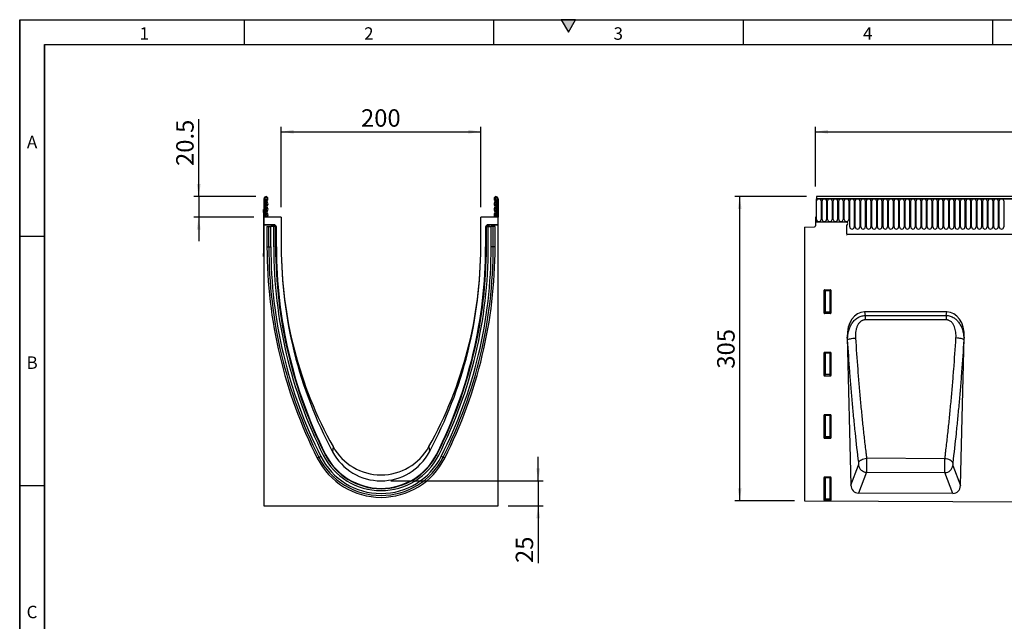
# Model space of a CAD drawing. Units: millimetres. Extents: x 75 to 2100, y 0 to 1460.
# Drawn here: x 75 to 1062, y 857 to 1460 of the extents above; entities that cross this region are included whole.
import ezdxf

# ---------------------------------------------------------------- set-up
doc = ezdxf.new("R2010")
doc.units = ezdxf.units.MM
doc.header["$LTSCALE"] = 5
doc.layers.get('0').update_dxf_attribs({"color": 1})
doc.layers.add('2003839', color=7, linetype='Continuous')
doc.layers.add('DIMENSION', color=3, linetype='Continuous')
doc.styles.add('SLDTEXTSTYLE0', font='TXT', dxfattribs={"width": 0.605})
doc.dimstyles.new('SLDDIMSTYLE0', dxfattribs={"dimtxt": 17.5, "dimasz": 12.5, "dimexe": 0, "dimexo": 0.0625, "dimgap": 4.375, "dimtad": 1, "dimdec": 0, "dimrnd": 1e-09, "dimzin": 12, "dimdsep": 46, "dimtxsty": 'SLDTEXTSTYLE0', "dimsah": 1, "dimcen": 0.09, "dimadec": 0, "dimazin": 3, "dimtfac": 1, "dimtdec": 0, "dimtofl": 0, "dimtmove": 0, "dimatfit": 3, "dimfxl": 0, "dimfrac": 2, "dimtolj": 1, "dimtzin": 12, "dimarcsym": 0})
doc.dimstyles.new('SLDDIMSTYLE1', dxfattribs={"dimtxt": 17.5, "dimasz": 12.5, "dimexe": 0, "dimexo": 0.0625, "dimgap": 4.375, "dimtad": 1, "dimrnd": 1e-09, "dimzin": 12, "dimdsep": 46, "dimtxsty": 'SLDTEXTSTYLE0', "dimsah": 1, "dimcen": 0.09, "dimadec": 0, "dimazin": 3, "dimtfac": 1, "dimtofl": 0, "dimtmove": 0, "dimatfit": 3, "dimfxl": 0, "dimfrac": 2, "dimtolj": 1, "dimtzin": 12, "dimarcsym": 0})
doc.dimstyles.new('SLDDIMSTYLE2', dxfattribs={"dimtxt": 17.5, "dimasz": 12.5, "dimexe": 0, "dimexo": 0.0625, "dimgap": 4.375, "dimtad": 1, "dimrnd": 1e-09, "dimzin": 12, "dimdsep": 46, "dimtxsty": 'SLDTEXTSTYLE0', "dimsah": 1, "dimcen": 0.09, "dimadec": 0, "dimazin": 3, "dimtfac": 1, "dimtmove": 0, "dimatfit": 0, "dimfxl": 0, "dimfrac": 2, "dimtolj": 1, "dimtzin": 12, "dimarcsym": 0})
doc.dimstyles.new('SLDDIMSTYLE3', dxfattribs={"dimtxt": 17.5, "dimasz": 12.5, "dimexe": 0, "dimexo": 0.0625, "dimgap": 4.375, "dimtad": 1, "dimdec": 0, "dimrnd": 1e-09, "dimzin": 12, "dimdsep": 46, "dimtxsty": 'SLDTEXTSTYLE0', "dimsah": 1, "dimcen": 0.09, "dimadec": 0, "dimazin": 3, "dimtfac": 1, "dimtmove": 0, "dimatfit": 0, "dimfxl": 0, "dimfrac": 2, "dimtolj": 1, "dimtzin": 12, "dimarcsym": 0})

# ---------------------------------------------------------------- blocks, each defined once
blk = doc.blocks.new('1032375-M_004__D')
at = {"layer": 'DIMENSION'}
for p, q in [((863.62, 1282.62), (791.62, 1282.62)), ((796.62, 977.67), (796.62, 1282.62)), ((851.62, 977.67), (791.62, 977.67))]:
    blk.add_line(p, q, dxfattribs=at)
for points in [[(796.62, 1282.62), (794.7, 1270.12), (798.54, 1270.12)], [(796.62, 977.67), (798.54, 990.17), (794.7, 990.17)]]:
    blk.add_solid(points, dxfattribs=at)
at = {"layer": 'DIMENSION', "insert": (774.06, 1110.09), "char_height": 17.5, "attachment_point": 1, "rotation": 90, "style": 'SLDTEXTSTYLE0'}
blk.add_mtext('305', dxfattribs=at)
blk = doc.blocks.new('1032375-M_004__D_2')
at = {"layer": 'DIMENSION'}
for p, q in [((872.62, 1292.63), (872.62, 1352.62)), ((1872.62, 1293.2), (1872.62, 1352.62)), ((872.62, 1347.62), (1872.62, 1347.62))]:
    blk.add_line(p, q, dxfattribs=at)
for points in [[(872.62, 1347.62), (885.12, 1345.7), (885.12, 1349.54)], [(1872.62, 1347.62), (1860.12, 1349.54), (1860.12, 1345.7)]]:
    blk.add_solid(points, dxfattribs=at)
at = {"layer": 'DIMENSION', "insert": (1345.88, 1370.18), "char_height": 17.5, "attachment_point": 1, "style": 'SLDTEXTSTYLE0'}
blk.add_mtext('1000', dxfattribs=at)
blk = doc.blocks.new('1032375-M_004__D_4')
at = {"layer": 'DIMENSION'}
for p, q in [((337.12, 1272.12), (337.12, 1352.62)), ((537.12, 1272.12), (537.12, 1352.62)), ((337.12, 1347.62), (537.12, 1347.62))]:
    blk.add_line(p, q, dxfattribs=at)
for points in [[(337.12, 1347.62), (349.62, 1345.7), (349.62, 1349.54)], [(537.12, 1347.62), (524.62, 1349.54), (524.62, 1345.7)]]:
    blk.add_solid(points, dxfattribs=at)
at = {"layer": 'DIMENSION', "insert": (417.07, 1370.18), "char_height": 17.5, "attachment_point": 1, "style": 'SLDTEXTSTYLE0'}
blk.add_mtext('200', dxfattribs=at)
blk = doc.blocks.new('1032375-M_004__D_5')
at = {"layer": 'DIMENSION'}
for p, q in [((254.42, 1282.62), (254.42, 1360.13)), ((311.75, 1282.62), (249.42, 1282.62)), ((254.42, 1282.62), (254.42, 1262.12)), ((309.62, 1262.12), (249.42, 1262.12)), ((254.42, 1262.12), (254.42, 1238.08))]:
    blk.add_line(p, q, dxfattribs=at)
for points in [[(254.42, 1282.62), (256.35, 1295.12), (252.5, 1295.12)], [(254.42, 1262.12), (252.5, 1249.62), (256.35, 1249.62)]]:
    blk.add_solid(points, dxfattribs=at)
at = {"layer": 'DIMENSION', "insert": (231.86, 1313.34), "char_height": 17.5, "attachment_point": 1, "rotation": 90, "style": 'SLDTEXTSTYLE0'}
blk.add_mtext('20.5', dxfattribs=at)
blk = doc.blocks.new('1032375-M_004__D_6')
at = {"layer": 'DIMENSION'}
for p, q in [((594.68, 997.62), (594.68, 1021.66)), ((447.12, 997.62), (599.68, 997.62)), ((594.68, 997.62), (594.68, 972.68)), ((564.62, 972.68), (599.68, 972.68)), ((594.68, 972.68), (594.68, 915.22))]:
    blk.add_line(p, q, dxfattribs=at)
for points in [[(594.68, 997.62), (596.6, 1010.12), (592.76, 1010.12)], [(594.68, 972.68), (592.76, 960.18), (596.6, 960.18)]]:
    blk.add_solid(points, dxfattribs=at)
at = {"layer": 'DIMENSION', "insert": (572.12, 915.22), "char_height": 17.5, "attachment_point": 1, "rotation": 90, "style": 'SLDTEXTSTYLE0'}
blk.add_mtext('25', dxfattribs=at)
blk = doc.blocks.new('1032375-M_004_Front_view')
for p, q in [((-979.49, 279.53), (-979.49, 256.16)), ((-979.49, 279.53), (-978.99, 279.53)), ((19.51, 279.53), (-979.49, 279.53)), ((19.01, 281.66), (-978.99, 281.66)), ((-978.99, 281.66), (-978.99, 279.53)), ((-978.99, 279.53), (19.01, 279.53)), ((-978.95, 258.78), (-978.95, 277.28)), ((-974.49, 277.28), (-974.49, 258.78)), ((-973.4, 258.78), (-973.4, 277.28)), ((-968.94, 277.28), (-968.94, 258.78)), ((-967.85, 258.78), (-967.85, 277.28)), ((-963.39, 277.28), (-963.39, 258.78)), ((-962.3, 258.78), (-962.3, 277.28)), ((-957.84, 277.28), (-957.84, 258.78)), ((-956.75, 258.78), (-956.75, 277.28)), ((-952.29, 277.28), (-952.29, 258.78)), ((-951.2, 258.78), (-951.2, 277.28)), ((-946.74, 277.28), (-946.74, 258.78)), ((-945.65, 251.28), (-945.65, 277.28)), ((-941.19, 277.28), (-941.19, 251.28)), ((-940.1, 251.28), (-940.1, 277.28)), ((-935.64, 277.28), (-935.64, 251.28)), ((-934.55, 251.28), (-934.55, 277.28)), ((-930.09, 277.28), (-930.09, 251.28)), ((-929, 251.28), (-929, 277.28)), ((-924.54, 277.28), (-924.54, 251.28)), ((-923.45, 251.28), (-923.45, 277.28)), ((-918.99, 277.28), (-918.99, 251.28)), ((-917.9, 251.28), (-917.9, 277.28)), ((-913.44, 277.28), (-913.44, 251.28)), ((-912.35, 251.28), (-912.35, 277.28)), ((-907.89, 277.28), (-907.89, 251.28)), ((-906.8, 251.28), (-906.8, 277.28)), ((-902.34, 277.28), (-902.34, 251.28)), ((-901.25, 251.28), (-901.25, 277.28)), ((-896.79, 277.28), (-896.79, 251.28)), ((-895.7, 251.28), (-895.7, 277.28)), ((-891.24, 277.28), (-891.24, 251.28)), ((-890.15, 251.28), (-890.15, 277.28)), ((-885.69, 277.28), (-885.69, 251.28)), ((-884.6, 251.28), (-884.6, 277.28)), ((-880.14, 277.28), (-880.14, 251.28)), ((-879.05, 251.28), (-879.05, 277.28)), ((-874.59, 277.28), (-874.59, 251.28)), ((-873.5, 251.28), (-873.5, 277.28)), ((-869.04, 277.28), (-869.04, 251.28)), ((-867.95, 251.28), (-867.95, 277.28)), ((-863.49, 277.28), (-863.49, 251.28)), ((-862.4, 251.28), (-862.4, 277.28)), ((-857.94, 277.28), (-857.94, 251.28)), ((-856.85, 251.28), (-856.85, 277.28)), ((-852.39, 277.28), (-852.39, 251.28)), ((-851.3, 251.28), (-851.3, 277.28)), ((-846.84, 277.28), (-846.84, 251.28)), ((-845.75, 251.28), (-845.75, 277.28)), ((-841.29, 277.28), (-841.29, 251.28)), ((-840.2, 251.28), (-840.2, 277.28)), ((-835.74, 277.28), (-835.74, 251.28)), ((-834.65, 251.28), (-834.65, 277.28)), ((-830.19, 277.28), (-830.19, 251.28)), ((-829.1, 251.28), (-829.1, 277.28)), ((-824.64, 277.28), (-824.64, 251.28)), ((-823.55, 251.28), (-823.55, 277.28)), ((-819.09, 277.28), (-819.09, 251.28)), ((-818, 251.28), (-818, 277.28)), ((-813.54, 277.28), (-813.54, 251.28)), ((-812.45, 251.28), (-812.45, 277.28)), ((-807.99, 277.28), (-807.99, 251.28)), ((-806.9, 251.28), (-806.9, 277.28)), ((-802.44, 277.28), (-802.44, 251.28)), ((-801.35, 251.28), (-801.35, 277.28)), ((-796.89, 277.28), (-796.89, 251.28)), ((-795.8, 251.28), (-795.8, 277.28)), ((-791.34, 277.28), (-791.34, 251.28)), ((-979.99, 261.16), (-979.99, 252.23)), ((-979.49, 261.16), (-979.99, 261.16)), ((-979.49, 256.16), (-979.49, 261.16)), ((-990.99, 250.97), (-980.97, 251.23)), ((-990.99, 250.97), (-990.99, -23.29)), ((-948.99, 256.16), (-979.49, 256.16)), ((-948.99, 253.16), (-948.99, 245.46)), ((-948.77, 243.86), (-109.99, 243.86)), ((-948.77, 243.86), (-109.99, 243.86)), ((-971.49, 164.83), (-971.49, 187.67)), ((-970.99, 187.17), (-971.49, 187.67)), ((-971, 188.16), (-964.98, 188.16)), ((-971, 188.16), (-970.5, 187.66)), ((-970.5, 187.66), (-965.48, 187.66)), ((-970.5, 187.17), (-970.5, 187.66)), ((-965.48, 187.66), (-964.98, 188.16)), ((-965.48, 187.66), (-965.48, 187.17)), ((-964.49, 187.67), (-964.99, 187.17)), ((-964.49, 187.67), (-964.49, 164.83)), ((-970.99, 166.15), (-970.99, 187.17)), ((-970.5, 187.17), (-970.99, 187.17)), ((-965.48, 187.17), (-970.5, 187.17)), ((-970.5, 187.17), (-970.5, 166.15)), ((-965.48, 166.15), (-965.48, 187.17)), ((-964.99, 187.17), (-965.48, 187.17)), ((-964.99, 187.17), (-964.99, 166.15)), ((-971.49, 164.83), (-970.99, 166.15)), ((-970.5, 165.7), (-971.02, 164.32)), ((-964.96, 164.32), (-971.02, 164.32)), ((-970.5, 166.15), (-970.99, 166.15)), ((-970.5, 166.15), (-970.5, 165.7)), ((-970.5, 166.15), (-965.48, 166.15)), ((-965.48, 165.7), (-970.5, 165.7)), ((-964.99, 166.15), (-965.48, 166.15)), ((-965.48, 165.7), (-965.48, 166.15)), ((-964.96, 164.32), (-965.48, 165.7)), ((-964.99, 166.15), (-964.49, 164.83)), ((-848.4, 165.97), (-930.8, 165.97)), ((-930.8, 165.97), (-930.09, 162.47)), ((-930.09, 162.47), (-849.1, 162.51)), ((-849.1, 162.51), (-848.4, 165.97)), ((-948.33, 140.65), (-944.46, -7.65)), ((-947.81, 138.08), (-948.33, 140.65)), ((-834.75, -8.12), (-830.87, 140.65)), ((-830.87, 140.65), (-831.37, 138.14)), ((-971.49, 102.28), (-971.49, 125.12)), ((-970.99, 124.62), (-971.49, 125.12)), ((-971, 125.61), (-964.98, 125.61)), ((-971, 125.61), (-970.5, 125.11)), ((-970.99, 103.6), (-970.99, 124.62)), ((-970.5, 124.62), (-970.99, 124.62)), ((-970.5, 125.11), (-965.48, 125.11)), ((-970.5, 124.62), (-970.5, 125.11)), ((-970.5, 124.62), (-970.5, 103.6)), ((-965.48, 124.62), (-970.5, 124.62)), ((-965.48, 125.11), (-964.98, 125.61)), ((-965.48, 125.11), (-965.48, 124.62)), ((-965.48, 103.6), (-965.48, 124.62)), ((-964.99, 124.62), (-965.48, 124.62)), ((-964.49, 125.12), (-964.99, 124.62)), ((-964.99, 124.62), (-964.99, 103.6)), ((-964.49, 125.12), (-964.49, 102.28)), ((-971.49, 102.28), (-970.99, 103.6)), ((-970.5, 103.15), (-971.02, 101.77)), ((-964.96, 101.77), (-971.02, 101.77)), ((-970.5, 103.6), (-970.99, 103.6)), ((-970.5, 103.6), (-970.5, 103.15)), ((-970.5, 103.6), (-965.48, 103.6)), ((-965.48, 103.15), (-970.5, 103.15)), ((-964.99, 103.6), (-965.48, 103.6)), ((-965.48, 103.15), (-965.48, 103.6)), ((-964.96, 101.77), (-965.48, 103.15)), ((-964.99, 103.6), (-964.49, 102.28)), ((-971.49, 39.73), (-971.49, 62.57)), ((-970.99, 62.07), (-971.49, 62.57)), ((-971, 63.06), (-964.98, 63.06)), ((-971, 63.06), (-970.5, 62.56)), ((-970.99, 41.05), (-970.99, 62.07)), ((-970.5, 62.07), (-970.99, 62.07)), ((-970.5, 62.56), (-965.48, 62.56)), ((-970.5, 62.07), (-970.5, 62.56)), ((-965.48, 62.07), (-970.5, 62.07)), ((-970.5, 62.07), (-970.5, 41.05)), ((-965.48, 62.56), (-964.98, 63.06)), ((-965.48, 62.56), (-965.48, 62.07)), ((-965.48, 41.05), (-965.48, 62.07)), ((-964.99, 62.07), (-965.48, 62.07)), ((-964.49, 62.57), (-964.99, 62.07)), ((-964.99, 62.07), (-964.99, 41.05)), ((-964.49, 62.57), (-964.49, 39.73)), ((-971.49, 39.73), (-970.99, 41.05)), ((-970.5, 40.6), (-971.02, 39.22)), ((-970.5, 41.05), (-970.99, 41.05)), ((-970.5, 41.05), (-970.5, 40.6)), ((-970.5, 41.05), (-965.48, 41.05)), ((-965.48, 40.6), (-970.5, 40.6)), ((-964.99, 41.05), (-965.48, 41.05)), ((-965.48, 40.6), (-965.48, 41.05)), ((-964.96, 39.22), (-965.48, 40.6)), ((-964.99, 41.05), (-964.49, 39.73)), ((-964.96, 39.22), (-971.02, 39.22)), ((-944.46, -7.65), (-936.82, 12.44)), ((-850.33, 18.84), (-928.83, 19.25)), ((-842.38, 12.03), (-834.75, -8.12)), ((-971.49, -22.82), (-971.49, 0.02)), ((-970.99, -0.48), (-971.49, 0.02)), ((-971, 0.51), (-964.98, 0.51)), ((-971, 0.51), (-970.5, 0.01)), ((-970.5, 0.01), (-965.48, 0.01)), ((-970.5, -0.48), (-970.5, 0.01)), ((-965.48, 0.01), (-964.98, 0.51)), ((-965.48, 0.01), (-965.48, -0.48)), ((-964.49, 0.02), (-964.99, -0.48)), ((-964.49, 0.02), (-964.49, -22.82)), ((-928.98, 5.31), (-936.92, -15.56)), ((-928.98, 5.31), (-850.29, 4.9)), ((-842.36, -16.03), (-850.29, 4.9)), ((-970.99, -21.5), (-970.99, -0.48)), ((-970.5, -0.48), (-970.99, -0.48)), ((-965.48, -0.48), (-970.5, -0.48)), ((-970.5, -0.48), (-970.5, -21.5)), ((-965.48, -21.5), (-965.48, -0.48)), ((-964.99, -0.48), (-965.48, -0.48)), ((-964.99, -0.48), (-964.99, -21.5)), ((-842.36, -16.03), (-936.92, -15.56)), ((-990.99, -23.29), (8.01, -28.28)), ((-971.49, -22.82), (-970.99, -21.5)), ((-970.5, -21.95), (-971.02, -23.33)), ((-964.96, -23.33), (-971.02, -23.33)), ((-970.5, -21.5), (-970.99, -21.5)), ((-970.5, -21.5), (-970.5, -21.95)), ((-970.5, -21.5), (-965.48, -21.5)), ((-965.48, -21.95), (-970.5, -21.95)), ((-964.99, -21.5), (-965.48, -21.5)), ((-965.48, -21.95), (-965.48, -21.5)), ((-964.96, -23.33), (-965.48, -21.95)), ((-964.99, -21.5), (-964.49, -22.82))]:
    blk.add_line(p, q)
at = {"flags": 128}
for points in [[(-930.09, 162.47), (-930.09, 162.01), (-930.09, 161.52), (-930.09, 161), (-930.09, 160.45), (-930.09, 159.88), (-930.09, 159.29), (-930.09, 158.68), (-930.09, 158.06)], [(-849.09, 158.09), (-865.09, 158.08), (-930.09, 158.06)], [(-849.1, 162.51), (-849.1, 162.04), (-849.1, 161.55), (-849.1, 161.03), (-849.1, 160.48), (-849.1, 159.9), (-849.1, 159.31), (-849.09, 158.71), (-849.09, 158.09)], [(-947.81, 138.08), (-947.46, 138.37), (-946.88, 138.66), (-946.08, 138.93), (-945.09, 139.19), (-943.95, 139.42), (-942.68, 139.61), (-941.33, 139.76), (-939.93, 139.87)], [(-831.37, 138.14), (-831.72, 138.43), (-832.31, 138.72), (-833.1, 138.99), (-834.09, 139.25), (-835.23, 139.47), (-836.5, 139.67), (-837.85, 139.82), (-839.24, 139.92)], [(-936.73, 15.23), (-936.4, 15.92), (-935.83, 16.6), (-935.04, 17.25), (-934.06, 17.83), (-932.9, 18.34), (-931.62, 18.75), (-930.24, 19.06), (-928.83, 19.25)], [(-842.48, 14.82), (-842.8, 15.51), (-843.36, 16.19), (-844.15, 16.83), (-845.13, 17.41), (-846.28, 17.91), (-847.55, 18.33), (-848.92, 18.64), (-850.33, 18.84)]]:
    blk.add_lwpolyline(points, dxfattribs=at)
for centre, radius, start, end in [((-976.72, 277.28), 2.23, 0, 180), ((-971.17, 277.28), 2.23, 0, 180), ((-965.62, 277.28), 2.23, 0, 180), ((-960.07, 277.28), 2.23, 0, 180), ((-954.52, 277.28), 2.23, 0, 180), ((-948.97, 277.28), 2.23, 0, 180), ((-943.42, 277.28), 2.23, 0, 180), ((-937.87, 277.28), 2.23, 0, 180), ((-932.32, 277.28), 2.23, 0, 180), ((-926.77, 277.28), 2.23, 0, 180), ((-921.22, 277.28), 2.23, 0, 180), ((-915.67, 277.28), 2.23, 0, 180), ((-910.12, 277.28), 2.23, 0, 180), ((-904.57, 277.28), 2.23, 0, 180), ((-899.02, 277.28), 2.23, 0, 180), ((-893.47, 277.28), 2.23, 0, 180), ((-887.92, 277.28), 2.23, 0, 180), ((-882.37, 277.28), 2.23, 0, 180), ((-876.82, 277.28), 2.23, 0, 180), ((-871.27, 277.28), 2.23, 0, 180), ((-865.72, 277.28), 2.23, 0, 180), ((-860.17, 277.28), 2.23, 0, 180), ((-854.62, 277.28), 2.23, 0, 180), ((-849.07, 277.28), 2.23, 0, 180), ((-843.52, 277.28), 2.23, 0, 180), ((-837.97, 277.28), 2.23, 0, 180), ((-832.42, 277.28), 2.23, 0, 180), ((-826.87, 277.28), 2.23, 0, 180), ((-821.32, 277.28), 2.23, 0, 180), ((-815.77, 277.28), 2.23, 0, 180), ((-810.22, 277.28), 2.23, 0, 180), ((-804.67, 277.28), 2.23, 0, 180), ((-799.12, 277.28), 2.23, 0, 180), ((-793.57, 277.28), 2.23, 0, 180), ((-976.72, 258.78), 2.23, 180, 0), ((-971.17, 258.78), 2.23, 180, 0), ((-965.62, 258.78), 2.23, 180, 0), ((-960.07, 258.78), 2.23, 180, 0), ((-954.52, 258.78), 2.23, 180, 0), ((-948.97, 258.78), 2.23, 180, 0), ((-980.99, 252.23), 1, 271.5, 360), ((-948.99, 254.66), 1.5, 270, 90), ((-943.42, 251.28), 2.23, 180, 0), ((-937.87, 251.28), 2.23, 180, 0), ((-932.32, 251.28), 2.23, 180, 0), ((-926.77, 251.28), 2.23, 180, 0), ((-921.22, 251.28), 2.23, 180, 0), ((-915.67, 251.28), 2.23, 180, 0), ((-910.12, 251.28), 2.23, 180, 0), ((-904.57, 251.28), 2.23, 180, 0), ((-899.02, 251.28), 2.23, 180, 0), ((-893.47, 251.28), 2.23, 180, 0), ((-887.92, 251.28), 2.23, 180, 0), ((-882.37, 251.28), 2.23, 180, 0), ((-876.82, 251.28), 2.23, 180, 0), ((-871.27, 251.28), 2.23, 180, 0), ((-865.72, 251.28), 2.23, 180, 0), ((-860.17, 251.28), 2.23, 180, 0), ((-854.62, 251.28), 2.23, 180, 0), ((-849.07, 251.28), 2.23, 180, 0), ((-843.52, 251.28), 2.23, 180, 0), ((-837.97, 251.28), 2.23, 180, 0), ((-832.42, 251.28), 2.23, 180, 0), ((-826.87, 251.28), 2.23, 180, 0), ((-821.32, 251.28), 2.23, 180, 0), ((-815.77, 251.28), 2.23, 180, 0), ((-810.22, 251.28), 2.23, 180, 0), ((-804.67, 251.28), 2.23, 180, 0), ((-799.12, 251.28), 2.23, 180, 0), ((-793.57, 251.28), 2.23, 180, 0), ((-942.99, 245.46), 6, 180, 195.48708), ((-970.48, 187.15), 0.511, 91.99808, 178.00192), ((-965.5, 187.15), 0.511, 1.99808, 88.00192), ((-970.48, 166.21), 0.519, 187.24984, 267.50411), ((-965.51, 166.21), 0.519, 272.49589, 352.75016), ((-970.48, 124.6), 0.511, 91.99808, 178.00192), ((-965.5, 124.6), 0.511, 1.99808, 88.00192), ((-970.48, 103.66), 0.519, 187.24984, 267.50411), ((-965.51, 103.66), 0.519, 272.49589, 352.75016), ((-970.48, 62.05), 0.511, 91.99808, 178.00192), ((-965.5, 62.05), 0.511, 1.99808, 88.00192), ((-970.48, 41.11), 0.519, 187.24984, 267.50411), ((-965.51, 41.11), 0.519, 272.49589, 352.75016), ((-928.61, 13.59), 8.29, 187.96971, 267.44791), ((-850.59, 13.18), 8.29, 272.06853, 351.98275), ((-970.48, -0.5), 0.511, 91.99808, 178.00192), ((-965.5, -0.5), 0.511, 1.99808, 88.00192), ((-970.48, -21.44), 0.519, 187.24984, 267.50411), ((-965.51, -21.44), 0.519, 272.49589, 352.75016)]:
    blk.add_arc(centre, radius, start, end)
for centre, major_axis, ratio, start_param, end_param in [((-970.98, 187.65), (-0.364, 0.364), 0.970288, 5.512866, 7.053504), ((-965, 187.65), (0.364, 0.364), 0.970288, 5.512866, 7.053504), ((-970.98, 164.87), (-0.198, -0.523), 0.894952, 5.112156, 6.6095), ((-965, 164.87), (0.198, -0.523), 0.894952, 5.956871, 7.454214), ((-927.94, 137.69), (5.67, -28), 0.699968, 3.000794, 4.466782), ((-851.26, 137.69), (5.67, 28), 0.699968, 4.957996, 6.423984), ((-970.98, 125.1), (-0.364, 0.364), 0.970288, 5.512866, 7.053504), ((-965, 125.1), (0.364, 0.364), 0.970288, 5.512866, 7.053504), ((-970.98, 102.32), (-0.198, -0.523), 0.894952, 5.112156, 6.6095), ((-965, 102.32), (0.198, -0.523), 0.894952, 5.956871, 7.454214), ((-970.98, 62.55), (-0.364, 0.364), 0.970288, 5.512866, 7.053504), ((-965, 62.55), (0.364, 0.364), 0.970288, 5.512866, 7.053504), ((-970.98, 39.77), (-0.198, -0.523), 0.894952, 5.112156, 6.6095), ((-965, 39.77), (0.198, -0.523), 0.894952, 5.956871, 7.454214), ((-970.98, 0), (-0.364, 0.364), 0.970288, 5.512866, 7.053504), ((-965, 0), (0.364, 0.364), 0.970288, 5.512866, 7.053504), ((-936.36, -6.84), (-3.14, -8.24), 0.906999, 5.137404, 6.610726), ((-842.85, -7.3), (-3.13, 8.25), 0.906469, 2.806205, 4.288594), ((-970.98, -22.78), (-0.198, -0.523), 0.894952, 5.112156, 6.6095), ((-965, -22.78), (0.198, -0.523), 0.894952, 5.956871, 7.454214)]:
    blk.add_ellipse(centre, major_axis=major_axis, ratio=ratio, start_param=start_param, end_param=end_param)
for points, knots in [([(-948.77, 243.86), (-948.72, 243.7), (-948.63, 243.37), (-948.49, 243.05), (-948.44, 242.94), (-948.43, 242.93)], [0, 0, 0, 0, 0.475168, 0.949621, 1, 1, 1, 1]), ([(-947.81, 138.08), (-947.84, 139.48), (-947.78, 140.86), (-947.49, 143.59), (-947.27, 144.95), (-946.78, 146.95), (-946.6, 147.62), (-946.18, 148.94), (-945.94, 149.59), (-945.15, 151.54), (-944.52, 152.78), (-943.41, 154.55), (-943, 155.13), (-942.15, 156.24), (-941.69, 156.77), (-940.73, 157.77), (-940.22, 158.25), (-939.15, 159.14), (-938.58, 159.56), (-937.41, 160.32), (-936.8, 160.66), (-935.54, 161.26), (-934.88, 161.53), (-933.55, 161.96), (-932.87, 162.12), (-931.5, 162.37), (-930.8, 162.45), (-930.09, 162.47)], [0, 0, 0, 0, 0.125, 0.125, 0.25, 0.25, 0.3125, 0.3125, 0.375, 0.375, 0.5, 0.5, 0.5625, 0.5625, 0.625, 0.625, 0.6875, 0.6875, 0.75, 0.75, 0.8125, 0.8125, 0.875, 0.875, 0.9375, 0.9375, 1, 1, 1, 1]), ([(-930.09, 158.06), (-930.34, 158.06), (-930.58, 158.05), (-931.07, 158), (-931.31, 157.97), (-932.02, 157.82), (-932.48, 157.68), (-933.16, 157.39), (-933.38, 157.28), (-933.8, 157.05), (-934.01, 156.92), (-934.61, 156.52), (-934.99, 156.22), (-936.06, 155.22), (-936.65, 154.47), (-937.42, 153.25), (-937.66, 152.83), (-938.09, 151.97), (-938.28, 151.53), (-938.63, 150.64), (-938.79, 150.19), (-939.07, 149.27), (-939.2, 148.81), (-939.52, 147.41), (-939.68, 146.47), (-940.02, 143.66), (-940.05, 141.77), (-939.93, 139.87)], [0, 0, 0, 0, 0.03125, 0.03125, 0.0625, 0.0625, 0.125, 0.125, 0.15625, 0.15625, 0.1875, 0.1875, 0.25, 0.25, 0.375, 0.375, 0.4375, 0.4375, 0.5, 0.5, 0.5625, 0.5625, 0.625, 0.625, 0.75, 0.75, 1, 1, 1, 1]), ([(-849.1, 162.51), (-847.69, 162.45), (-846.32, 162.21), (-844.31, 161.56), (-843.66, 161.3), (-842.4, 160.7), (-841.79, 160.36), (-840.9, 159.79), (-840.61, 159.59), (-840.05, 159.17), (-839.77, 158.96), (-838.97, 158.29), (-838.46, 157.82), (-837.74, 157.06), (-837.5, 156.8), (-837.05, 156.27), (-836.82, 156), (-836.18, 155.17), (-835.79, 154.6), (-834.68, 152.84), (-834.05, 151.61), (-833.26, 149.67), (-833.02, 149.01), (-832.6, 147.69), (-832.41, 147.02), (-831.92, 145.01), (-831.69, 143.66), (-831.41, 140.92), (-831.35, 139.54), (-831.37, 138.14)], [0, 0, 0, 0, 0.125, 0.125, 0.1875, 0.1875, 0.25, 0.25, 0.28125, 0.28125, 0.3125, 0.3125, 0.375, 0.375, 0.40625, 0.40625, 0.4375, 0.4375, 0.5, 0.5, 0.625, 0.625, 0.6875, 0.6875, 0.75, 0.75, 0.875, 0.875, 1, 1, 1, 1]), ([(-839.24, 139.92), (-839.13, 141.82), (-839.16, 143.71), (-839.5, 146.53), (-839.66, 147.47), (-840.1, 149.33), (-840.38, 150.24), (-841.08, 152.01), (-841.5, 152.87), (-842.53, 154.51), (-843.13, 155.26), (-844.19, 156.25), (-844.58, 156.56), (-845.38, 157.09), (-845.81, 157.32), (-846.48, 157.61), (-846.71, 157.69), (-847.18, 157.84), (-847.41, 157.9), (-848.12, 158.04), (-848.6, 158.09), (-849.09, 158.09)], [0, 0, 0, 0, 0.25, 0.25, 0.375, 0.375, 0.5, 0.5, 0.625, 0.625, 0.75, 0.75, 0.8125, 0.8125, 0.875, 0.875, 0.90625, 0.90625, 0.9375, 0.9375, 1, 1, 1, 1]), ([(-939.93, 139.87), (-939.27, 129.32), (-938.54, 118.87), (-937.34, 103.37), (-936.92, 98.23), (-936.06, 88), (-935.61, 82.92), (-934.68, 72.83), (-934.2, 67.82), (-933.21, 57.88), (-932.69, 52.94), (-931.64, 43.16), (-931.1, 38.32), (-930.26, 31.12), (-929.98, 28.73), (-929.55, 25.16), (-929.34, 23.39), (-929.12, 21.61), (-928.97, 20.43), (-928.9, 19.84), (-928.83, 19.25)], [0, 0, 0, 0, 0.25, 0.25, 0.375, 0.375, 0.5, 0.5, 0.625, 0.625, 0.75, 0.75, 0.875, 0.875, 0.9375, 0.9375, 0.96875, 0.984375, 0.984375, 1, 1, 1, 1]), ([(-850.33, 18.84), (-850.26, 19.43), (-850.18, 20.02), (-850.04, 21.2), (-849.82, 22.98), (-849.32, 27.15), (-848.89, 30.74), (-848.06, 37.97), (-847.52, 42.83), (-846.47, 52.64), (-845.96, 57.58), (-844.97, 67.57), (-844.49, 72.6), (-843.56, 82.73), (-843.11, 87.83), (-842.25, 98.09), (-841.83, 103.26), (-840.64, 118.84), (-839.91, 129.33), (-839.24, 139.92)], [0, 0, 0, 0, 0.015625, 0.015625, 0.03125, 0.0625, 0.125, 0.125, 0.25, 0.25, 0.375, 0.375, 0.5, 0.5, 0.625, 0.625, 0.75, 0.75, 1, 1, 1, 1]), ([(-936.73, 15.23), (-937.9, 24.82), (-939.01, 34.6), (-940.59, 49.54), (-941.1, 54.57), (-942.09, 64.7), (-942.57, 69.8), (-943.49, 80.07), (-943.94, 85.25), (-944.81, 95.67), (-945.22, 100.9), (-946.42, 116.7), (-947.15, 127.33), (-947.81, 138.08)], [0, 0, 0, 0, 0.25, 0.25, 0.375, 0.375, 0.5, 0.5, 0.625, 0.625, 0.75, 0.75, 1, 1, 1, 1]), ([(-831.37, 138.14), (-832.04, 127.36), (-832.77, 116.67), (-833.97, 100.8), (-834.38, 95.54), (-835.25, 85.08), (-835.7, 79.89), (-836.62, 69.58), (-837.11, 64.45), (-838.1, 54.28), (-838.61, 49.24), (-840.19, 34.26), (-841.3, 24.45), (-842.48, 14.82)], [0, 0, 0, 0, 0.25, 0.25, 0.375, 0.375, 0.5, 0.5, 0.625, 0.625, 0.75, 0.75, 1, 1, 1, 1]), ([(-936.82, 12.44), (-936.8, 12.49), (-936.78, 12.56), (-936.75, 12.72), (-936.73, 12.81), (-936.7, 13.01), (-936.69, 13.12), (-936.67, 13.36), (-936.67, 13.49), (-936.66, 13.75), (-936.65, 13.88), (-936.66, 14.16), (-936.66, 14.3), (-936.67, 14.57), (-936.68, 14.71), (-936.7, 14.98), (-936.71, 15.1), (-936.73, 15.23)], [0, 0, 0, 0, 0.125, 0.125, 0.25, 0.25, 0.375, 0.375, 0.5, 0.5, 0.625, 0.625, 0.75, 0.75, 0.875, 0.875, 1, 1, 1, 1]), ([(-928.83, 19.25), (-928.83, 19.18), (-928.82, 19.1), (-928.82, 18.95), (-928.82, 18.71), (-928.81, 18.48), (-928.81, 18), (-928.8, 17.67), (-928.79, 17.01), (-928.79, 16.68), (-928.78, 15.99), (-928.78, 15.65), (-928.78, 14.62), (-928.78, 13.93), (-928.78, 12.9), (-928.78, 12.55), (-928.79, 11.88), (-928.79, 11.55), (-928.8, 10.9), (-928.8, 10.58), (-928.81, 9.95), (-928.82, 9.64), (-928.84, 8.75), (-928.85, 8.2), (-928.87, 7.44), (-928.88, 7.19), (-928.9, 6.74), (-928.91, 6.52), (-928.93, 6.12), (-928.94, 5.94), (-928.96, 5.68), (-928.96, 5.6), (-928.97, 5.49), (-928.97, 5.45), (-928.98, 5.38), (-928.98, 5.34), (-928.98, 5.31)], [0, 0, 0, 0, 0.015625, 0.015625, 0.03125, 0.0625, 0.0625, 0.125, 0.125, 0.1875, 0.1875, 0.25, 0.25, 0.375, 0.375, 0.4375, 0.4375, 0.5, 0.5, 0.5625, 0.5625, 0.625, 0.625, 0.75, 0.75, 0.8125, 0.8125, 0.875, 0.875, 0.9375, 0.9375, 0.96875, 0.96875, 0.984375, 0.984375, 1, 1, 1, 1]), ([(-850.29, 4.9), (-850.29, 4.93), (-850.3, 4.97), (-850.3, 5.04), (-850.31, 5.15), (-850.31, 5.28), (-850.33, 5.53), (-850.34, 5.71), (-850.35, 6.11), (-850.36, 6.33), (-850.38, 6.78), (-850.38, 7.03), (-850.4, 7.79), (-850.41, 8.34), (-850.42, 9.23), (-850.42, 9.54), (-850.43, 10.17), (-850.43, 10.48), (-850.43, 11.13), (-850.43, 11.47), (-850.43, 12.14), (-850.43, 12.48), (-850.42, 13.51), (-850.41, 14.2), (-850.4, 15.23), (-850.4, 15.58), (-850.39, 16.26), (-850.38, 16.6), (-850.37, 17.26), (-850.36, 17.58), (-850.35, 18.06), (-850.34, 18.22), (-850.34, 18.45), (-850.34, 18.53), (-850.33, 18.68), (-850.33, 18.76), (-850.33, 18.84)], [0, 0, 0, 0, 0.015625, 0.015625, 0.03125, 0.0625, 0.0625, 0.125, 0.125, 0.1875, 0.1875, 0.25, 0.25, 0.375, 0.375, 0.4375, 0.4375, 0.5, 0.5, 0.5625, 0.5625, 0.625, 0.625, 0.75, 0.75, 0.8125, 0.8125, 0.875, 0.875, 0.9375, 0.9375, 0.96875, 0.96875, 0.984375, 0.984375, 1, 1, 1, 1]), ([(-842.48, 14.82), (-842.49, 14.69), (-842.5, 14.57), (-842.52, 14.3), (-842.53, 14.16), (-842.54, 13.89), (-842.55, 13.75), (-842.55, 13.47), (-842.55, 13.34), (-842.54, 13.08), (-842.53, 12.95), (-842.51, 12.71), (-842.5, 12.6), (-842.47, 12.4), (-842.45, 12.31), (-842.42, 12.15), (-842.4, 12.08), (-842.38, 12.03)], [0, 0, 0, 0, 0.125, 0.125, 0.25, 0.25, 0.375, 0.375, 0.5, 0.5, 0.625, 0.625, 0.75, 0.75, 0.875, 0.875, 1, 1, 1, 1])]:
    blk.add_open_spline(points, degree=3, knots=knots)
blk = doc.blocks.new('1032375-M_004_Side_view')
for p, q in [((-235, 307.81), (-235, 289.44)), ((-234, 307.81), (-235, 307.81)), ((-234, 307.81), (-234, 289.44)), ((-233.75, 307.36), (-233.75, 305.56)), ((-233, 306.06), (-233, 305.56)), ((-2, 306.06), (-2, 305.56)), ((-1.25, 307.36), (-1.25, 305.56)), ((-1, 307.81), (-1, 289.44)), ((-1, 307.81), (0, 307.81)), ((0, 307.81), (0, 289.44)), ((-235.2, 296.94), (-235, 296.94)), ((-235.2, 293.94), (-235.2, 296.94)), ((-233.75, 305.56), (-234, 305.56)), ((-233.75, 305.56), (-233.75, 289.44)), ((-233, 305.56), (-233.75, 305.56)), ((-233, 289.44), (-233, 305.56)), ((-2, 289.44), (-2, 305.56)), ((-2, 305.56), (-1.25, 305.56)), ((-1.25, 305.56), (-1.25, 289.44)), ((-1.25, 305.56), (-1, 305.56)), ((-235.2, 293.94), (-235.2, 252.94)), ((-235, 293.94), (-235.2, 293.94)), ((-217.5, 289.44), (-235, 289.44)), ((-235, 289.44), (-235, 281.54)), ((-217.5, 289.44), (-217.5, 259.44)), ((0, 289.44), (-17.5, 289.44)), ((-17.5, 259.44), (-17.5, 289.44)), ((0, 281.54), (0, 289.44)), ((-224.28, 281.54), (-235, 281.54)), ((-235, 281.23), (-235, 281.54)), ((-225.02, 281.23), (-235, 281.23)), ((-235, 281.23), (-235, 0)), ((-231.81, 279.84), (-231.81, 259.44)), ((-231.81, 279.84), (-229.95, 279.84)), ((-229.95, 279.84), (-227.94, 279.84)), ((-229.95, 259.44), (-229.95, 279.84)), ((-225.05, 279.84), (-227.94, 279.84)), ((-227.94, 259.44), (-227.94, 279.84)), ((-226.02, 279.84), (-226.02, 280.23)), ((-225.88, 280.08), (-226.02, 280.23)), ((-225.88, 279.84), (-225.88, 280.08)), ((-224.88, 280.08), (-225.88, 280.08)), ((-225.05, 259.44), (-225.05, 279.84)), ((-223.15, 279.84), (-225.05, 279.84)), ((-225.02, 281.23), (-224.88, 281.08)), ((-224.88, 281.08), (-224.74, 281.08)), ((-224.88, 280.08), (-224.88, 281.08)), ((-224.88, 280.08), (-224.88, 279.84)), ((-224.74, 280.08), (-224.88, 280.08)), ((-224.74, 281.08), (-224.28, 281.54)), ((-224.74, 280.08), (-224.74, 281.08)), ((-224.74, 280.08), (-224.03, 280.79)), ((-224.5, 279.84), (-224.74, 280.08)), ((-223.57, 281.25), (-224.03, 280.79)), ((-224.03, 280.79), (-223.12, 279.87)), ((-223.57, 281.25), (-222.66, 280.33)), ((-223.15, 279.84), (-223.12, 279.87)), ((-223.15, 279.84), (-222.85, 279.84)), ((-223.15, 259.44), (-223.15, 279.84)), ((-223.12, 279.87), (-222.66, 280.33)), ((-223.09, 279.84), (-223.12, 279.87)), ((-222.85, 259.44), (-222.85, 279.84)), ((-222.85, 279.84), (-222.49, 279.84)), ((-222.37, 279.63), (-222.44, 279.55)), ((-222.37, 259.44), (-222.37, 279.63)), ((-12.63, 279.62), (-12.63, 259.44)), ((-12.56, 279.55), (-12.63, 279.62)), ((-12.15, 279.84), (-12.51, 279.84)), ((-12.34, 280.33), (-11.43, 281.25)), ((-12.34, 280.33), (-11.88, 279.87)), ((-12.15, 259.44), (-12.15, 279.84)), ((-11.85, 279.84), (-12.15, 279.84)), ((-11.88, 279.87), (-11.91, 279.84)), ((-11.88, 279.87), (-10.97, 280.79)), ((-11.88, 279.87), (-11.85, 279.84)), ((-11.85, 279.84), (-9.95, 279.84)), ((-11.85, 259.44), (-11.85, 279.84)), ((-10.97, 280.79), (-11.43, 281.25)), ((-10.97, 280.79), (-10.26, 280.08)), ((0, 281.54), (-10.72, 281.54)), ((-10.72, 281.54), (-10.26, 281.08)), ((-10.26, 280.08), (-10.5, 279.84)), ((-10.26, 281.08), (-10.12, 281.08)), ((-10.26, 281.08), (-10.26, 280.08)), ((-10.12, 280.08), (-10.26, 280.08)), ((-10.12, 281.08), (-9.98, 281.23)), ((-10.12, 281.08), (-10.12, 280.08)), ((-10.12, 279.84), (-10.12, 280.08)), ((-9.12, 280.08), (-10.12, 280.08)), ((0, 281.23), (-9.98, 281.23)), ((-9.95, 259.44), (-9.95, 279.84)), ((-9.95, 279.84), (-7.06, 279.84)), ((-8.98, 280.23), (-9.12, 280.08)), ((-9.12, 280.08), (-9.12, 279.84)), ((-8.98, 280.23), (-8.98, 279.84)), ((-5.05, 279.84), (-7.06, 279.84)), ((-7.06, 259.44), (-7.06, 279.84)), ((-3.19, 279.84), (-5.05, 279.84)), ((-5.05, 259.44), (-5.05, 279.84)), ((-3.19, 259.44), (-3.19, 279.84)), ((0, 281.23), (0, 281.54)), ((0, 0), (0, 281.23)), ((-231.81, 259.44), (-229.95, 259.44)), ((-229.95, 259.44), (-227.94, 259.44)), ((-223.15, 259.44), (-222.85, 259.44)), ((-222.85, 259.44), (-222.44, 259.44)), ((-222.44, 259.44), (-222.37, 259.44)), ((-12.56, 259.44), (-12.63, 259.44)), ((-12.15, 259.44), (-12.56, 259.44)), ((-11.85, 259.44), (-12.15, 259.44)), ((-5.05, 259.44), (-7.06, 259.44)), ((-3.19, 259.44), (-5.05, 259.44)), ((-235.2, 249.94), (-235.2, 252.94)), ((-235.2, 252.94), (-235, 252.94)), ((-235, 249.94), (-235.2, 249.94)), ((-179.72, 48.52), (-177.92, 49.43)), ((-173.65, 51.59), (-173.38, 51.72)), ((-173.48, 51.97), (-173.42, 52)), ((-165.57, 59.21), (-166, 53.99)), ((-69.43, 59.21), (-69, 53.99)), ((-61.62, 51.72), (-58.46, 58.1)), ((-61.35, 51.59), (-61.62, 51.72)), ((-61.52, 51.97), (-61.58, 52)), ((-55.28, 48.52), (-57.08, 49.43)), ((-181.38, 47.68), (-179.72, 48.52)), ((-53.62, 47.68), (-55.28, 48.52)), ((-235, 0), (0, 0))]:
    blk.add_line(p, q)
at = {"flags": 128}
for points in [[(-232.21, 290.75), (-232.68, 290.1), (-232.85, 289.44)], [(-231.54, 290.01), (-231.77, 289.69), (-231.84, 289.44)], [(-3.16, 289.44), (-3.23, 289.69), (-3.46, 290.01)], [(-2.15, 289.44), (-2.32, 290.1), (-2.79, 290.75)]]:
    blk.add_lwpolyline(points, dxfattribs=at)
for centre, radius, start, end in [((-232.87, 307.81), 2.12, 313.60444, 180), ((-232.87, 307.81), 1.13, 313.60444, 180), ((-233.5, 307.8), 0.5, 180, 240), ((-234.5, 306.06), 1.5, 0, 60), ((-230.43, 305.25), 2.42, 133.60444, 224.48011), ((-230.43, 305.25), 1.42, 133.60444, 224.48011), ((-2.13, 307.81), 2.12, 0, 226.39556), ((-4.57, 305.25), 1.42, 315.51989, 46.39556), ((-2.13, 307.81), 1.13, 0, 226.39556), ((-4.57, 305.25), 2.42, 315.51989, 46.39556), ((-0.5, 306.06), 1.5, 120, 180), ((-1.5, 307.8), 0.5, 300, 0), ((-230.43, 299.87), 2.42, 135.51989, 224.48011), ((-230.43, 294.49), 2.42, 135.51989, 224.48011), ((-233.17, 302.56), 1.42, 315.51989, 44.48011), ((-233.17, 297.18), 1.42, 315.51989, 44.48011), ((-230.43, 299.87), 1.42, 135.51989, 224.48011), ((-233.17, 302.56), 2.42, 315.51989, 44.48011), ((-233.17, 297.18), 2.42, 315.51989, 44.48011), ((-1.83, 302.56), 2.42, 135.51989, 224.48011), ((-1.83, 297.18), 2.42, 135.51989, 224.48011), ((-4.57, 299.87), 1.42, 315.51989, 44.48011), ((-1.83, 302.56), 1.42, 135.51989, 224.48011), ((-1.83, 297.18), 1.42, 135.51989, 224.48011), ((-4.57, 299.87), 2.42, 315.51989, 44.48011), ((-4.57, 294.49), 2.42, 315.51989, 44.48011), ((-233.17, 291.8), 1.42, 312.43144, 44.48011), ((-230.43, 294.49), 1.42, 135.51989, 224.48011), ((-233.17, 291.8), 2.42, 312.43144, 44.48011), ((-1.83, 291.8), 2.42, 135.51989, 227.56856), ((-4.57, 294.49), 1.42, 315.51989, 44.48011), ((-1.83, 291.8), 1.42, 135.51989, 227.56856), ((-224.88, 280.08), 1, 90.04597, 179.95403), ((-224.74, 280.08), 1, 45.01623, 89.95601), ((-10.26, 280.08), 1, 90.04399, 135.023), ((-10.12, 280.08), 1, 0.04597, 89.95403), ((237.97, 259.44), 469.78, 180, 206.79219), ((237.97, 259.44), 467.92, 180, 206.79219), ((237.97, 259.44), 465.91, 180, 206.79219), ((237.97, 259.44), 463.02, 180, 206.79219), ((237.97, 259.44), 461.12, 180, 206.79219), ((237.97, 259.44), 460.82, 180, 206.79219), ((241.73, 259.44), 464.09, 180, 206.55042), ((218, 259.44), 435.5, 180, 208.14758), ((194.47, 259.44), 411.97, 180, 209.08037), ((-429.47, 259.44), 411.97, 330.91963, 0), ((-453, 259.44), 435.5, 331.85242, 0), ((-476.73, 259.44), 464.09, 333.44958, 0), ((-472.97, 259.44), 461.12, 333.20781, 0), ((-472.97, 259.44), 463.02, 333.20781, 0), ((-472.97, 259.44), 465.91, 333.20781, 0), ((-472.97, 259.44), 460.82, 334.84013, 0), ((-472.97, 259.44), 467.92, 333.20781, 0), ((-472.97, 259.44), 469.78, 333.20781, 0), ((-117.5, 79.94), 67.69, 206.79219, 333.20781), ((-117.5, 79.94), 64.8, 206.79219, 333.20781), ((-117.5, 79.94), 62.9, 206.79219, 333.20781), ((-117.5, 79.94), 62.52, 206.55042, 333.44958), ((-117.5, 79.94), 62.6, 206.79219, 333.20781), ((-117.5, 79.94), 55, 208.14758, 331.85242), ((-117.5, 85.94), 55, 209.08037, 330.91963), ((-117.5, 79.94), 71.56, 206.79219, 333.20781), ((-117.5, 79.94), 69.7, 206.79219, 333.20781)]:
    blk.add_arc(centre, radius, start, end)
for centre, major_axis, start_param, end_param in [((-225.02, 280.23), (0.708, -0.708), 2.356537, 3.926648), ((-224.28, 280.54), (-0.708, -0.708), 3.141935, 3.926648), ((-223.37, 279.62), (0.708, 0.708), 5.49813, 6.283528), ((-11.63, 279.62), (0.708, -0.708), 3.141935, 3.926648), ((-10.72, 280.54), (-0.708, 0.708), 5.49813, 6.283528), ((-9.98, 280.23), (-0.708, -0.708), 2.356537, 3.926648)]:
    blk.add_ellipse(centre, major_axis=major_axis, ratio=0.999315, start_param=start_param, end_param=end_param)

msp = doc.modelspace()

# ---------------------------------------------------------------- hatches: boundary and pattern name
msp.add_hatch(color=256).paths.add_polyline_path([(632.217, 1460), (617.783, 1460), (625, 1447.5)], flags=0)

# ---------------------------------------------------------------- linework, layer by layer
for p, q in [((75, 1460), (2075, 1460)), ((75, 1460), (75, 25)), ((75, 50), (75, 1460)), ((300, 1460), (300, 1435)), ((550, 1460), (550, 1435)), ((617.783, 1460), (625, 1447.5)), ((632.217, 1460), (617.783, 1460)), ((625, 1447.5), (632.217, 1460)), ((800, 1460), (800, 1435)), ((1050, 1460), (1050, 1435)), ((100, 1435), (2050, 1435)), ((100, 1435), (100, 50)), ((100, 50), (100, 1435)), ((100, 1242.5), (75, 1242.5)), ((100, 992.5), (75, 992.5))]:
    msp.add_line(p, q)

# ---------------------------------------------------------------- block references
at = {"layer": '2003839'}
for name, p in [('1032375-M_004_Side_view', (554.622, 972.678)), ('1032375-M_004_Front_view', (1852.611, 1000.961))]:
    msp.add_blockref(name, p, dxfattribs=at)

# ---------------------------------------------------------------- texts
at = {"char_height": 12.5, "attachment_point": 2, "style": 'SLDTEXTSTYLE0'}
for s, insert in [('1', (199.913, 1452.363)), ('2', (424.913, 1452.363)), ('3', (674.913, 1452.363)), ('4', (924.913, 1452.363)), ('A', (87.435, 1343.613)), ('B', (87.435, 1122.363)), ('C', (87.357, 872.363))]:
    msp.add_mtext(s, dxfattribs=dict(at, insert=insert))

# ---------------------------------------------------------------- dimensions: what is measured, and where the dimension line sits
at = {"layer": 'DIMENSION'}
for base, p1, p2, picture, middle in [((537.122, 1347.618), (337.122, 1262.118), (537.122, 1262.118), '1032375-M_004__D_4', (437.122, 1347.618)), ((1872.619, 1347.618), (872.619, 1262.118), (1872.619, 1262.118), '1032375-M_004__D_2', (1372.619, 1347.618))]:
    dim = msp.add_linear_dim(base=base, p1=p1, p2=p2, dimstyle='SLDDIMSTYLE1', dxfattribs=at)
    dim.commit()
    dim.dimension.update_dxf_attribs({"geometry": picture, "text_midpoint": middle, "dimtype": 160})
for base, p1, p2, dimstyle, picture, middle in [((254.422, 1262.118), (321.747, 1282.618), (319.622, 1262.118), 'SLDDIMSTYLE2', '1032375-M_004__D_5', (254.422, 1336.735)), ((796.619, 1282.618), (861.619, 977.673), (873.619, 1282.618), 'SLDDIMSTYLE0', '1032375-M_004__D', (796.619, 1130.146)), ((594.679, 972.678), (437.122, 997.618), (554.622, 972.678), 'SLDDIMSTYLE3', '1032375-M_004__D_6', (594.679, 928.588))]:
    dim = msp.add_linear_dim(base=base, p1=p1, p2=p2, angle=90, dimstyle=dimstyle, dxfattribs=at)
    dim.commit()
    dim.dimension.update_dxf_attribs({"geometry": picture, "text_midpoint": middle, "dimtype": 160})

doc.saveas('drawing.dxf')
